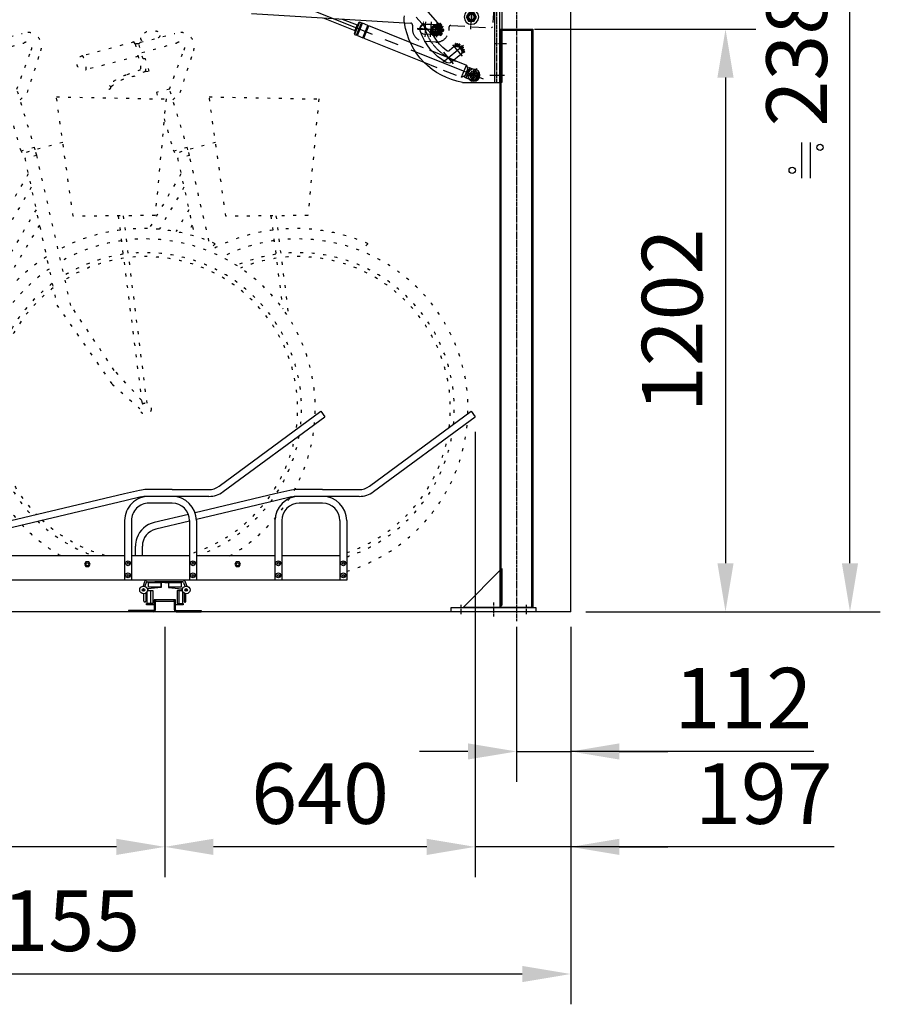
# Model space of a CAD drawing. Extents: x 0 to 21000, y 0 to 14850.
# Drawn here: x 16535 to 18310, y 4498 to 6529 of the extents above; entities that cross this region are included whole.
import ezdxf

# ---------------------------------------------------------------- set-up
doc = ezdxf.new("R2010")
doc.units = 0
doc.header["$LTSCALE"] = 0.3
for name, pattern in [('CENTER2', [28.575, 19.05, -3.175, 3.175, -3.175]), ('HIDDEN2', [4.7625, 3.175, -1.5875]), ('破線', [2, 0.5, -1.5])]:
    doc.linetypes.add(name, pattern=pattern)
doc.layers.get('0').update_dxf_attribs({"linetype": 'CONTINUOUS'})
doc.layers.get('DEFPOINTS').update_dxf_attribs({"linetype": 'CONTINUOUS'})
for name, color, linetype in [('CENTER', 6, 'CENTER2'), ('CYCLE', 3, '破線'), ('DIMS', 1, 'CONTINUOUS'), ('GENKYO', 3, 'CONTINUOUS'), ('HIDDEN', 9, 'HIDDEN2'), ('MODEL', 7, 'CONTINUOUS'), ('MODEL3', 7, 'CONTINUOUS')]:
    doc.layers.add(name, color=color, linetype=linetype)
doc.styles.add('DIMS', font='romans.shx', dxfattribs={"width": 0.75, "bigfont": 'bigfont.shx'})
doc.dimstyles.new('DIMS', dxfattribs={"dimscale": 0, "dimtxt": 2.5, "dimasz": 2, "dimexe": 1.25, "dimexo": 0.625, "dimtad": 1, "dimtxsty": 'DIMS', "dimcen": 0, "dimclrt": 7, "dimazin": 3, "dimtfac": 1, "dimtmove": 0, "dimatfit": 3})

# ---------------------------------------------------------------- blocks, each defined once
blk = doc.blocks.new('*D17')
at = {"layer": 'DEFPOINTS', "color": 0, "ltscale": 30}
for p in [(17565.4, 6509.5), (17671.8, 5307.5), (17990.9, 5307.5)]:
    blk.add_point(p, dxfattribs=at)
at = {"layer": 'DIMS', "color": 0, "ltscale": 30}
for p, q in [((17596.7, 6509.5), (18053.4, 6509.5)), ((17990.9, 6409.5), (17990.9, 5407.5)), ((17703.1, 5307.5), (18053.4, 5307.5))]:
    blk.add_line(p, q, dxfattribs=at)
for points in [[(17974.2, 6409.5), (18007.5, 6409.5), (17990.9, 6509.5)], [(17974.2, 5407.5), (18007.5, 5407.5), (17990.9, 5307.5)]]:
    blk.add_solid(points, dxfattribs=at)
at = {"layer": 'DIMS', "color": 7, "ltscale": 30, "insert": (17897.1, 5908.5), "char_height": 125, "attachment_point": 5, "rotation": 90, "style": 'DIMS'}
blk.add_mtext('1202', dxfattribs=at)
blk = doc.blocks.new('*D19')
at = {"layer": 'DEFPOINTS', "color": 0}
for p in [(16973, 7688.1), (18247.6, 7688.1), (17671.8, 5307.5)]:
    blk.add_point(p, dxfattribs=at)
at = {"layer": 'DIMS', "color": 0}
for p, q in [((17004.3, 7688.1), (18310.1, 7688.1)), ((18247.6, 5407.5), (18247.6, 7588.1)), ((17703.1, 5307.5), (18310.1, 5307.5))]:
    blk.add_line(p, q, dxfattribs=at)
for points in [[(18230.9, 7588.1), (18264.3, 7588.1), (18247.6, 7688.1)], [(18230.9, 5407.5), (18264.3, 5407.5), (18247.6, 5307.5)]]:
    blk.add_solid(points, dxfattribs=at)
at = {"layer": 'DIMS', "color": 7, "insert": (18153.8, 6497.8), "char_height": 125, "attachment_point": 5, "rotation": 90, "style": 'DIMS'}
blk.add_mtext('2380', dxfattribs=at)
blk = doc.blocks.new('*D22')
at = {"layer": 'DEFPOINTS', "color": 0, "ltscale": 30}
for p in [(17559.8, 5307.5), (17671.8, 5307.5), (17671.8, 5019.2)]:
    blk.add_point(p, dxfattribs=at)
at = {"layer": 'DIMS', "color": 0, "ltscale": 30}
for p, q in [((17559.8, 5276.2), (17559.8, 4956.7)), ((17671.8, 5276.2), (17671.8, 4956.7)), ((17459.8, 5019.2), (17359.8, 5019.2)), ((17559.8, 5019.2), (17671.8, 5019.2)), ((17559.8, 5019.2), (17671.8, 5019.2)), ((18172.7, 5019.2), (17671.8, 5019.2)), ((17771.8, 5019.2), (17871.8, 5019.2))]:
    blk.add_line(p, q, dxfattribs=at)
for points in [[(17459.8, 5035.9), (17459.8, 5002.6), (17559.8, 5019.2)], [(17771.8, 5035.9), (17771.8, 5002.6), (17671.8, 5019.2)]]:
    blk.add_solid(points, dxfattribs=at)
at = {"layer": 'DIMS', "color": 7, "ltscale": 30, "insert": (18027.6, 5113), "char_height": 125, "attachment_point": 5, "style": 'DIMS'}
blk.add_mtext('112', dxfattribs=at)
blk = doc.blocks.new('A$C6AC216A6')
at = {"layer": 'CENTER', "ltscale": 30}
for p, q in [((1331.7, 162.2), (1720, 6.1)), ((1696.2, 144.9), (1694.9, 122.9)), ((1612.3, 123.8), (1610.5, 92.9)), ((1638.8, 106.7), (1583.9, 110)), ((1631.2, 107.2), (1611.2, 108.4)), ((1630, 107.3), (1612.3, 108.3)), ((1628.4, 107.3), (1613.9, 108.2)), ((1620.6, 97.8), (1621.8, 117.8)), ((1621.7, 116.6), (1620.7, 98.9)), ((1621.6, 114), (1620.8, 101.5)), ((1706.1, 27.8), (1695, 0))]:
    blk.add_line(p, q, dxfattribs=at)
at = {"layer": 'HIDDEN', "color": 0, "ltscale": 30}
for p, q in [((1741.7, 151.2), (1739.4, 113.3)), ((1557.6, 122.1), (1570.6, 121.3)), ((1574.3, 117.1), (1574, 110.6)), ((1649.2, 112.6), (1648.8, 106.1)), ((1653.4, 116.4), (1737.3, 111.4)), ((1739.4, 113.3), (1737.3, 111.4)), ((1569.6, 81.3), (1614.8, 63.2)), ((1659.9, 45), (1685.2, 34.8)), ((1597.7, 40.5), (1675, 9.4)), ((1675, 9.4), (1685.2, 34.8)), ((1681.6, 9.7), (1689.8, 30.1)), ((1683.4, 14.1), (1688, 25.7)), ((1688, 25.7), (1683.4, 14.1)), ((1684.6, 8.5), (1692.8, 28.9)), ((1685.2, 34.8), (1688, 25.7)), ((1689.8, 30.1), (1704.7, 24.1)), ((1675, 9.4), (1683.4, 14.1)), ((1681.6, 9.7), (1696.4, 3.7))]:
    blk.add_line(p, q, dxfattribs=at)
for centre, radius in [((1621.2, 107.8), 10), ((1700.6, 13.9), 5)]:
    blk.add_circle(centre, radius, dxfattribs=at)
for centre, radius, start, end in [((1570.3, 117.3), 4, 356.6025, 86.6025), ((1599.4, 109.1), 25.5, 176.6025, 266.6025), ((1623.4, 107.6), 25.5, 266.6025, 356.6025), ((1653.2, 112.4), 4, 86.6025, 176.6025), ((1700.6, 13.9), 11, 248.1014, 68.1014)]:
    blk.add_arc(centre, radius, start, end, dxfattribs=at)
at = {"layer": 'MODEL', "color": 0, "linetype": 'BYBLOCK', "ltscale": 30}
for p, q in [((1600.6, 149.8), (1630.5, 116.1)), ((1242.2, 140.8), (1557.6, 122.1)), ((1390, 132), (1455.1, 105.8)), ((1429.3, 129.7), (1459.8, 117.4)), ((1463.2, 123.2), (1453.6, 99.3)), ((1464.9, 123.4), (1454.7, 98)), ((1463.2, 123.2), (1464.6, 122.6)), ((1469.1, 121.7), (1464.9, 123.4)), ((1581.9, 133.2), (1611.8, 99.5)), ((1459.8, 117.4), (1455.1, 105.8)), ((1455.1, 105.8), (1455.5, 104.1)), ((1458.8, 96.3), (1469.1, 121.7)), ((1459.8, 117.4), (1461.3, 118.5)), ((1460.7, 95.6), (1470.9, 121)), ((1482.1, 116.5), (1470.9, 121)), ((1471.8, 91.1), (1482.1, 116.5)), ((1473.7, 90.3), (1483.9, 115.8)), ((1569.6, 81.3), (1483.9, 115.8)), ((1600, 119.6), (1624, 118.1)), ((1453.6, 99.3), (1455, 98.8)), ((1454.7, 98), (1458.8, 96.3)), ((1460.7, 95.6), (1471.8, 91.1)), ((1473.7, 90.3), (1597.7, 40.5)), ((1621.9, 82.2), (1597.9, 83.6)), ((1622.7, 97.2), (1598.8, 98.6)), ((1659.9, 45), (1614.8, 63.2))]:
    blk.add_line(p, q, dxfattribs=at)
at = {"layer": 'MODEL', "color": 0, "ltscale": 30}
blk.add_lwpolyline([(1628.4, 107.3), (1625.2, 113.8), (1617.9, 114.3), (1613.9, 108.2), (1617.2, 101.7), (1624.4, 101.3)], close=True, dxfattribs=at)
at = {"layer": 'MODEL', "color": 0, "linetype": 'BYBLOCK', "ltscale": 30}
for centre, radius in [((1695.6, 133.9), 6.1), ((1621.2, 107.8), 5)]:
    blk.add_circle(centre, radius, dxfattribs=at)
at = {"layer": 'MODEL', "color": 0, "ltscale": 30}
for radius in [8.88, 6.28]:
    blk.add_circle((1621.2, 107.8), radius, dxfattribs=at)
at = {"layer": 'MODEL', "color": 0, "linetype": 'BYBLOCK', "ltscale": 30}
for centre, radius, start, end in [((1470, 121.4), 1, 158.1014, 338.1014), ((1483, 116.1), 1, 158.1014, 338.1014), ((1599.4, 109.1), 10.5, 86.6025, 266.6025), ((1621.2, 107.8), 12.5, 221.6025, 41.6025), ((1623.4, 107.6), 10.5, 266.6025, 86.6025), ((1459.8, 95.9), 1, 338.1014, 158.1014), ((1472.8, 90.7), 1, 338.1014, 158.1014)]:
    blk.add_arc(centre, radius, start, end, dxfattribs=at)
blk = doc.blocks.new('A$C44084C16')
at = {"layer": 'CENTER'}
for p, q in [((112, 1272), (112, -20)), ((152.2, 1092), (152.2, 1252)), ((206.4, 1202), (203.5, 1252)), ((315.8, 1201.9), (260.8, 1200.5)), ((275.9, 1216.4), (276.7, 1185.4)), ((299.9, 1217), (300.7, 1186)), ((156.5, 1172), (132, 1172)), ((200.7, 1094.6), (199.2, 1119.4)), ((166.6, 1107), (136.5, 1107)), ((212.4, 1107.7), (187.5, 1106.3)), ((209.9, 1107), (189.9, 1107)), ((190.6, 1106.4), (209.3, 1107.6)), ((199.5, 1115.1), (200.4, 1098.9)), ((199.9, 1097), (199.9, 1117)), ((92, 14), (92, -5)), ((159.5, 19), (159.5, -10)), ((227, 14), (227, -5))]:
    blk.add_line(p, q, dxfattribs=at)
blk.add_arc((199.2, 1235), 106.5, 290.7817, 350.0072, dxfattribs=at)
at = {"layer": 'MODEL'}
for p, q in [((142, 1252), (142, 1092)), ((146.5, 1092), (146.5, 1252)), ((146.5, 1092), (146.5, 1252)), ((156.6, 1092), (156.6, 1252)), ((204.4, 1236.2), (205.5, 1217.8)), ((204.9, 1216), (204.9, 1238)), ((145.6, 1202), (78.4, 1202)), ((78.4, 1202), (78.4, 1199.7)), ((78.4, 1199.7), (78.4, 9)), ((78.4, 1199.7), (145.6, 1199.7)), ((145.6, 1199.7), (78.4, 1199.7)), ((80.7, 1199.7), (80.7, 9)), ((143.4, 9), (143.4, 1199.7)), ((145.6, 1199.7), (145.6, 1202)), ((145.7, 9), (145.7, 1199.7)), ((262.9, 1201.6), (263, 1201.1)), ((266.7, 1202.4), (263.4, 1202.2)), ((266.8, 1200.7), (263.5, 1200.6)), ((266.9, 1198.7), (263.6, 1198.4)), ((263.9, 1207.5), (264.2, 1208)), ((266.8, 1204.9), (264.1, 1206.8)), ((267.7, 1206.4), (264.9, 1208.1)), ((266.3, 1210.8), (266.7, 1211.2)), ((269, 1208), (266.4, 1210.1)), ((266.6, 1203.8), (267, 1196.6)), ((272.9, 1213.2), (267.2, 1205.8)), ((270, 1209.4), (267.4, 1211.3)), ((268.6, 1213.8), (269, 1214.2)), ((271.3, 1211), (268.7, 1213.1)), ((269.1, 1203.9), (269.5, 1196.8)), ((274.9, 1211.6), (269.2, 1204.2)), ((272.3, 1212.4), (269.6, 1214.3)), ((272.3, 1212.4), (271.3, 1211)), ((274.8, 1212.3), (273.6, 1213.2)), ((300, 1212), (276, 1211.4)), ((263.2, 1197.9), (263.2, 1197.3)), ((267, 1196.9), (263.7, 1196.8)), ((265.2, 1191.9), (264.9, 1192.3)), ((267.6, 1195.1), (265, 1193)), ((268.6, 1193.7), (265.9, 1191.8)), ((267.5, 1188.9), (267.1, 1189.4)), ((269.8, 1192.1), (267.2, 1190)), ((267.7, 1195), (271.5, 1189.9)), ((270.9, 1190.7), (268.2, 1188.8)), ((269.6, 1196.5), (273.5, 1191.4)), ((269.8, 1192.1), (270.9, 1190.7)), ((272.2, 1189.8), (273.4, 1190.7)), ((280.8, 1190.4), (276.6, 1190.4)), ((219.4, 1158.9), (219.4, 1159.4)), ((223.1, 1157.9), (219.8, 1158.3)), ((223.3, 1159.6), (220, 1159.9)), ((221, 1168.3), (264.2, 1132.1)), ((222, 1164.6), (221.6, 1164.2)), ((224.1, 1161.3), (221.7, 1163.5)), ((223.2, 1159.5), (222.6, 1153.2)), ((225.3, 1162.7), (222.7, 1164.7)), ((223.5, 1146), (243.4, 1169.7)), ((228.5, 1166.5), (223.9, 1161.1)), ((224.4, 1167.5), (224, 1167.1)), ((226.6, 1164.2), (224.1, 1166.4)), ((225.7, 1159.2), (225, 1152.9)), ((227.7, 1165.5), (225.1, 1167.6)), ((230.4, 1164.9), (225.8, 1159.5)), ((229.5, 1167.3), (228.7, 1170.5)), ((229.1, 1171.1), (229.7, 1171.2)), ((231.2, 1167.7), (230.3, 1170.9)), ((239.6, 1169), (230.4, 1167.6)), ((240, 1166.6), (230.8, 1165.1)), ((233.1, 1168), (232.7, 1171.3)), ((233.1, 1171.9), (233.7, 1172)), ((234.9, 1168.3), (234.3, 1171.6)), ((236.8, 1168.6), (236.4, 1171.9)), ((236.8, 1172.4), (237.4, 1172.5)), ((238.6, 1168.9), (236.8, 1168.6)), ((238.6, 1168.9), (238, 1172.1)), ((240.4, 1167.1), (240.1, 1168.6)), ((240.2, 1165.9), (250.1, 1157.6)), ((218.9, 1155.1), (219, 1155.7)), ((222.7, 1154.1), (219.4, 1154.6)), ((222.9, 1155.9), (219.5, 1156.2)), ((222.9, 1155.9), (222.7, 1154.1)), ((223, 1152.6), (224.5, 1152.4)), ((226.7, 1149.8), (245.1, 1134.4)), ((241.9, 1130.6), (261.8, 1154.3)), ((151.5, 1107), (137, 1107)), ((142, 1092), (146.5, 1092)), ((223.2, 1092), (146.5, 1092)), ((142, 89), (222, 9)), ((142, 89), (142, 14)), ((247, 9), (72, 9)), ((72, 9), (72, 0)), ((72, 0), (247, 0)), ((82, 9), (142, 9)), ((142, 14), (147, 9)), ((147, 9), (222, 9)), ((247, 0), (247, 9))]:
    blk.add_line(p, q, dxfattribs=at)
for points in [[(194.4, 1226.4), (199.1, 1235.8), (209.7, 1236.5), (215.5, 1227.6), (210.8, 1218.2), (200.2, 1217.5)], [(190.6, 1106.4), (194.8, 1114.8), (204.1, 1115.4), (209.3, 1107.6), (205.1, 1099.2), (195.7, 1098.6)]]:
    blk.add_lwpolyline(points, close=True, dxfattribs=at)
for centre, radius in [((204.9, 1227), 15), ((204.9, 1227), 9.18), ((204.9, 1227), 7.25), ((204.9, 1227), 6), ((199.9, 1107), 12.4), ((199.9, 1107), 8.12), ((199.9, 1107), 5)]:
    blk.add_circle(centre, radius, dxfattribs=at)
for centre, radius, start, end in [((313.7, 1222), 30, 345.9606, 13.8327), ((199.2, 1235), 145, 279.5273, 351.9611), ((263.4, 1201.7), 0.5, 94.9049, 183.3975), ((263.5, 1201.1), 0.5, 183.3975, 271.8901), ((264.3, 1207.2), 0.5, 147.604, 236.0919), ((264.6, 1207.7), 0.5, 59.1114, 147.604), ((276.3, 1200.9), 10.5, 91.5763, 271.5763), ((266.7, 1210.5), 0.5, 142.3617, 230.8543), ((269.6, 1203.9), 3, 142.3617, 183.3975), ((267.1, 1210.9), 0.5, 53.8691, 142.3617), ((269, 1213.5), 0.5, 142.3617, 230.8543), ((269.3, 1213.9), 0.5, 53.8691, 142.3617), ((269.6, 1203.9), 0.5, 142.3617, 183.3975), ((273.3, 1212.8), 0.5, 52.3617, 142.3617), ((274.5, 1211.9), 0.5, 322.3617, 52.3617), ((300.3, 1201.5), 10.5, 339.6661, 91.5763), ((199.2, 1235), 96, 306.0443, 330.3096), ((199.2, 1235), 117, 299.632, 341.6661), ((263.7, 1197.9), 0.5, 94.9049, 183.3975), ((263.7, 1197.3), 0.5, 183.3975, 271.8901), ((265.3, 1192.6), 0.5, 128.6227, 217.1153), ((265.6, 1192.2), 0.5, 217.1153, 305.6079), ((270, 1196.8), 3, 183.3975, 217.1153), ((267.5, 1189.7), 0.5, 128.6227, 217.1153), ((267.9, 1189.2), 0.5, 217.1153, 305.6079), ((270, 1196.8), 0.5, 183.3975, 217.1153), ((271.9, 1190.2), 0.5, 217.1153, 307.1153), ((273.1, 1191.1), 0.5, 307.1153, 37.1153), ((280.8, 1188.4), 2, 330.3096, 90.213), ((219.9, 1159.4), 0.5, 85.2227, 173.7153), ((219.9, 1158.8), 0.5, 173.7153, 262.2079), ((222, 1163.9), 0.5, 139.9975, 228.4901), ((222.4, 1164.3), 0.5, 51.5049, 139.9975), ((233.4, 1157.9), 10.5, 50, 230), ((226.2, 1159.1), 3, 139.9975, 173.7153), ((224.4, 1166.8), 0.5, 139.9975, 228.4901), ((224.8, 1167.2), 0.5, 51.5049, 139.9975), ((226.2, 1159.1), 0.5, 139.9975, 173.7153), ((230.8, 1164.6), 3, 98.9617, 139.9975), ((229.2, 1170.6), 0.5, 104.204, 192.6919), ((229.8, 1170.8), 0.5, 15.7114, 104.204), ((230.8, 1164.6), 0.5, 98.9617, 139.9975), ((233.2, 1171.4), 0.5, 98.9617, 187.4543), ((233.8, 1171.5), 0.5, 10.4691, 98.9617), ((236.9, 1172), 0.5, 98.9617, 187.4543), ((237.5, 1172), 0.5, 10.4691, 98.9617), ((239.6, 1168.5), 0.5, 8.9617, 98.9617), ((239.9, 1167.1), 0.5, 278.9617, 8.9617), ((219.4, 1155.1), 0.5, 173.7153, 262.2079), ((219.5, 1155.7), 0.5, 85.2227, 173.7153), ((223, 1153.1), 0.5, 173.7153, 263.7153), ((224.5, 1152.9), 0.5, 263.7153, 353.7153), ((253, 1161), 4.5, 230, 306.0443), ((251.8, 1142.4), 10.5, 230, 299.632)]:
    blk.add_arc(centre, radius, start, end, dxfattribs=at)
at = {"layer": 'MODEL', "xscale": -1}
blk.add_blockref('A$C6AC216A6', (1900.5, 1093.1), dxfattribs=at)
blk = doc.blocks.new('*D31')
at = {"layer": 'DEFPOINTS', "color": 0, "ltscale": 30}
for p in [(17474.8, 5709.8), (17671.8, 5307.5), (17474.8, 4822.4)]:
    blk.add_point(p, dxfattribs=at)
at = {"layer": 'DIMS', "color": 0, "ltscale": 30}
for p, q in [((17474.8, 5678.5), (17474.8, 4759.9)), ((17671.8, 5276.2), (17671.8, 4759.9)), ((17374.8, 4822.4), (17274.8, 4822.4)), ((17671.8, 4822.4), (17474.8, 4822.4)), ((17671.8, 4822.4), (17474.8, 4822.4)), ((18215.1, 4822.4), (17671.8, 4822.4)), ((17771.8, 4822.4), (17871.8, 4822.4))]:
    blk.add_line(p, q, dxfattribs=at)
for points in [[(17374.8, 4839.1), (17374.8, 4805.7), (17474.8, 4822.4)], [(17771.8, 4839.1), (17771.8, 4805.7), (17671.8, 4822.4)]]:
    blk.add_solid(points, dxfattribs=at)
at = {"layer": 'DIMS', "color": 7, "ltscale": 30, "insert": (18070, 4916.2), "char_height": 125, "attachment_point": 5, "style": 'DIMS'}
blk.add_mtext('197', dxfattribs=at)
blk = doc.blocks.new('*D32')
at = {"layer": 'DEFPOINTS', "color": 0, "ltscale": 30}
for p in [(17474.8, 5709.8), (16834.8, 5307.5), (16834.8, 4822.4)]:
    blk.add_point(p, dxfattribs=at)
at = {"layer": 'DIMS', "color": 0, "ltscale": 30}
for p, q in [((17474.8, 5678.5), (17474.8, 4759.9)), ((16834.8, 5276.2), (16834.8, 4759.9)), ((17374.8, 4822.4), (16934.8, 4822.4))]:
    blk.add_line(p, q, dxfattribs=at)
for points in [[(16934.8, 4839.1), (16934.8, 4805.7), (16834.8, 4822.4)], [(17374.8, 4839.1), (17374.8, 4805.7), (17474.8, 4822.4)]]:
    blk.add_solid(points, dxfattribs=at)
at = {"layer": 'DIMS', "color": 7, "ltscale": 30, "insert": (17154.8, 4916.2), "char_height": 125, "attachment_point": 5, "style": 'DIMS'}
blk.add_mtext('640', dxfattribs=at)
blk = doc.blocks.new('*D34')
at = {"layer": 'DEFPOINTS', "color": 0, "ltscale": 30}
for p in [(15516.8, 5399.4), (17671.8, 5307.5), (15516.8, 4560.1)]:
    blk.add_point(p, dxfattribs=at)
at = {"layer": 'DIMS', "color": 0, "ltscale": 30}
for p, q in [((15516.8, 5368.2), (15516.8, 4497.6)), ((17671.8, 5276.2), (17671.8, 4497.6)), ((17571.8, 4560.1), (15616.8, 4560.1))]:
    blk.add_line(p, q, dxfattribs=at)
for points in [[(15616.8, 4576.8), (15616.8, 4543.4), (15516.8, 4560.1)], [(17571.8, 4576.8), (17571.8, 4543.4), (17671.8, 4560.1)]]:
    blk.add_solid(points, dxfattribs=at)
at = {"layer": 'DIMS', "color": 7, "ltscale": 30, "insert": (16594.3, 4653.8), "char_height": 125, "attachment_point": 5, "style": 'DIMS'}
blk.add_mtext('2155', dxfattribs=at)
blk = doc.blocks.new('*D35')
at = {"layer": 'DEFPOINTS', "color": 0, "ltscale": 30}
for p in [(15770.8, 5307.5), (16834.8, 5307.5), (15770.8, 4822.4)]:
    blk.add_point(p, dxfattribs=at)
at = {"layer": 'DIMS', "color": 0, "ltscale": 30}
for p, q in [((15770.8, 5276.2), (15770.8, 4759.9)), ((16834.8, 5276.2), (16834.8, 4759.9)), ((16734.8, 4822.4), (15870.8, 4822.4))]:
    blk.add_line(p, q, dxfattribs=at)
for points in [[(15870.8, 4839.1), (15870.8, 4805.7), (15770.8, 4822.4)], [(16734.8, 4839.1), (16734.8, 4805.7), (16834.8, 4822.4)]]:
    blk.add_solid(points, dxfattribs=at)
at = {"layer": 'DIMS', "color": 7, "ltscale": 30, "insert": (16302.8, 4916.2), "char_height": 125, "attachment_point": 5, "style": 'DIMS'}
blk.add_mtext('1064', dxfattribs=at)
blk = doc.blocks.new('A$C40613150')
at = {"color": 0, "extrusion": (0, 0, -1)}
for p, q in [((-256.7, 348.6), (-265, 337.3)), ((-46.9, 194), (-256.7, 348.6)), ((-55.2, 182.7), (-265, 337.3)), ((50, 187), (-25.6, 187)), ((50, 187), (102.5, 187)), ((117.2, 185.3), (148, 178)), ((-25.6, 173), (98, 173)), ((98, 173), (102.5, 173)), ((114, 171.7), (144.8, 164.4)), ((144.8, 164.4), (393.8, 105.5)), ((148, 178), (397, 119.1)), ((50, 159), (98, 159)), ((0, 123), (0, 0)), ((14, 123), (14, 0)), ((134, 123), (134, 0)), ((148, 123), (148, 0)), ((421.5, 0), (421.5, 70.4)), ((435.5, 0), (435.5, 70.4)), ((0, 50), (0, 0)), ((14, 50), (134, 50)), ((14, 50), (106.5, 50)), ((148, 50), (421.5, 50)), ((435.5, 50), (1343, 50)), ((1380, 51.5), (1343, 51.5)), ((1343, 51.5), (1343, -1.5)), ((1383, 48.5), (1383, 1.5)), ((219.2, 33), (222.1, 38)), ((222.1, 28), (219.2, 33)), ((222.1, 38), (227.9, 38)), ((227.9, 28), (222.1, 28)), ((227.9, 38), (230.8, 33)), ((230.8, 33), (227.9, 28)), ((1351.7, 33), (1350.8, 33)), ((1351.7, 32), (1350.8, 32)), ((1351.7, 33), (1352.3, 33.2)), ((1351.7, 32), (1352.3, 31.8)), ((1352.5, 33.8), (1352.3, 33.2)), ((1352.5, 31.2), (1352.3, 31.8)), ((1352.5, 33.8), (1352.5, 34.7)), ((1352.5, 31.2), (1352.5, 30.3)), ((1353.5, 33.8), (1353.5, 34.7)), ((1353.5, 33.8), (1353.7, 33.2)), ((1353.5, 31.2), (1353.7, 31.8)), ((1353.5, 31.2), (1353.5, 30.3)), ((1354.3, 33), (1353.7, 33.2)), ((1354.3, 32), (1353.7, 31.8)), ((1354.3, 33), (1355.2, 33)), ((1354.3, 32), (1355.2, 32)), ((0, 0), (1343, 0)), ((1149, -2), (1149, 0)), ((1109, 0), (1109, -2)), ((1117, -30), (1109, -2)), ((1109, -2), (1149, -2)), ((1119, -17.1), (1119, -62.9)), ((1139, -17.1), (1139, -62.9)), ((1149, -2), (1141, -30)), ((1343, -1.5), (1380, -1.5)), ((1117, -30), (1117, -48.1)), ((1141, -30), (1141, -48.1))]:
    blk.add_line(p, q, dxfattribs=at)
for centre, radius in [((-7, 35), 5), ((-7, 35), 2), ((-141, 35), 5), ((-141, 35), 2), ((-225, 33), 3), ((-428.5, 35), 5), ((-428.5, 35), 2), ((-1353, 32.5), 4), ((-7, 10), 5), ((-7, 10), 2), ((-141, 10), 5), ((-141, 10), 2), ((-428.5, 10), 5), ((-428.5, 10), 2)]:
    blk.add_circle(centre, radius, dxfattribs=at)
for centre, radius, start, end in [((25.6, 223), 36, 270, 306.3862), ((-102.5, 123), 64, 90, 103.3071), ((25.6, 223), 50, 270, 306.3862), ((-50, 123), 50, 0, 90), ((-98, 123), 50, 90, 180), ((-102.5, 123), 50, 90, 103.3071), ((-50, 123), 36, 0, 90), ((-98, 123), 36, 90, 180), ((-385.5, 70.4), 36, 103.3071, 180), ((-385.5, 70.4), 50, 103.3071, 160.7163), ((-385.5, 70.4), 50, 160.7163, 180), ((-1380, 48.5), 3, 90, 180), ((-1353, 32.5), 2.25, 347.7575, 12.2425), ((-1353, 32.5), 2.25, 77.7575, 102.2425), ((-1353, 32.5), 2.25, 257.7461, 282.2425), ((-1353, 32.5), 2.25, 167.7575, 192.2425), ((-1380, 1.5), 3, 180, 270), ((-1129, -40), 25, 66.4218, 113.5782), ((-1129, -40), 25, 246.4218, 293.5782)]:
    blk.add_arc(centre, radius, start, end, dxfattribs=at)
blk.add_point((1353, 32.5), dxfattribs=at)
blk = doc.blocks.new('A$C5C865E6A')
at = {"color": 0, "extrusion": (0, 0, -1)}
for p, q in [((38.3, 413.6), (30, 402.3)), ((248.1, 259), (38.3, 413.6)), ((239.8, 247.7), (30, 402.3)), ((345, 252), (269.4, 252)), ((345, 252), (397.5, 252)), ((412.2, 250.3), (443, 243)), ((269.4, 238), (393, 238)), ((345, 224), (393, 224)), ((393, 238), (397.5, 238)), ((409, 236.7), (439.8, 229.4)), ((439.8, 229.4), (605.1, 190.3)), ((443, 243), (607.6, 204.1)), ((295, 188), (295, 65)), ((309, 188), (309, 65)), ((429, 188), (429, 65)), ((443, 188), (443, 65)), ((619, 187), (688.8, 170.5)), ((621.4, 200.8), (692, 184.1)), ((716.5, 115), (716.5, 135.4)), ((730.5, 115), (730.5, 135.4)), ((295, 115), (295, 65)), ((309, 115), (429, 115)), ((309, 115), (401.5, 115)), ((443, 115), (605, 115)), ((514.2, 98), (517.1, 103)), ((517.1, 103), (522.9, 103)), ((522.9, 103), (525.8, 98)), ((517.1, 93), (514.2, 98)), ((522.9, 93), (517.1, 93)), ((525.8, 98), (522.9, 93)), ((295, 65), (605, 65)), ((627.9, 61.5), (625.1, 52.9)), ((627.9, 61.5), (625.1, 52.9)), ((627.9, 61.5), (625.1, 52.9)), ((627.9, 61.5), (625.1, 52.9)), ((632.6, 65), (707.4, 65)), ((632.6, 65), (707.4, 65)), ((706.5, 62), (633.5, 62)), ((633.5, 62), (670, 62)), ((706.5, 62), (633.5, 62)), ((633.5, 62), (670, 62)), ((670, 62), (649, 62)), ((670, 62), (649, 62)), ((670, 62), (691, 62)), ((670, 62), (691, 62)), ((712.1, 61.5), (714.9, 52.9)), ((712.1, 61.5), (714.9, 52.9)), ((625.2, 45.3), (624.5, 45.3)), ((625.2, 45.3), (624.5, 45.3)), ((625.2, 44.7), (624.5, 44.7)), ((625.2, 44.7), (624.5, 44.7)), ((625.2, 45.3), (625.5, 45.5)), ((625.2, 45.3), (625.5, 45.5)), ((625.2, 44.7), (625.5, 44.5)), ((625.2, 44.7), (625.5, 44.5)), ((625.7, 45.8), (625.5, 45.5)), ((625.7, 45.8), (625.5, 45.5)), ((625.7, 44.2), (625.5, 44.5)), ((625.7, 44.2), (625.5, 44.5)), ((625.7, 45.8), (625.7, 46.5)), ((625.7, 45.8), (625.7, 46.5)), ((625.7, 44.2), (625.7, 43.5)), ((625.7, 44.2), (625.7, 43.5)), ((626.3, 45.8), (626.3, 46.5)), ((626.3, 45.8), (626.3, 46.5)), ((626.3, 45.8), (626.5, 45.5)), ((626.3, 45.8), (626.5, 45.5)), ((626.3, 44.2), (626.5, 44.5)), ((626.3, 44.2), (626.5, 44.5)), ((626.3, 44.2), (626.3, 43.5)), ((626.3, 44.2), (626.3, 43.5)), ((626.8, 45.3), (626.5, 45.5)), ((626.8, 45.3), (626.5, 45.5)), ((626.8, 44.7), (626.5, 44.5)), ((626.8, 44.7), (626.5, 44.5)), ((626.8, 45.3), (627.5, 45.3)), ((626.8, 45.3), (627.5, 45.3)), ((626.8, 44.7), (627.5, 44.7)), ((626.8, 44.7), (627.5, 44.7)), ((631.6, 60.6), (628.9, 52.4)), ((631.6, 60.6), (628.9, 52.4)), ((633, 17), (633, 41.1)), ((633, 17), (633, 41.1)), ((633.7, 43), (641, 43)), ((633.7, 43), (641, 43)), ((662.5, 50), (635, 47)), ((662.5, 50), (635, 47)), ((635, 47), (635, 44)), ((635, 47), (635, 44)), ((635, 44), (645, 44)), ((635, 44), (645, 44)), ((636, 51.5), (636, 59.5)), ((636, 59.5), (662, 59.5)), ((636, 59.5), (649, 59.5)), ((636, 51.5), (636, 59.5)), ((636, 59.5), (662, 59.5)), ((636, 59.5), (649, 59.5)), ((662, 51.5), (636, 51.5)), ((662, 51.5), (636, 51.5)), ((641, 43), (641, 17)), ((641, 43), (641, 17)), ((645, 44), (645, 17)), ((645, 44), (645, 17)), ((662, 51.5), (662, 59.5)), ((662, 51.5), (662, 59.5)), ((662.5, 60), (677.5, 60)), ((670, 60), (662.5, 60)), ((662.5, 60), (662.5, 50)), ((662.5, 60), (677.5, 60)), ((670, 60), (662.5, 60)), ((662.5, 60), (662.5, 50)), ((670, 60), (677.5, 60)), ((670, 60), (677.5, 60)), ((670, 60), (677.5, 60)), ((670, 60), (677.5, 60)), ((670, 60), (677.5, 60)), ((670, 60), (677.5, 60)), ((677.5, 60), (677.5, 50)), ((677.5, 60), (677.5, 50)), ((677.5, 50), (705, 47)), ((677.5, 50), (705, 47)), ((678, 51.5), (678, 59.5)), ((678, 59.5), (704, 59.5)), ((678, 59.5), (691, 59.5)), ((678, 51.5), (678, 59.5)), ((678, 59.5), (704, 59.5)), ((678, 59.5), (691, 59.5)), ((704, 51.5), (678, 51.5)), ((704, 51.5), (678, 51.5)), ((705, 44), (695, 44)), ((695, 44), (695, 17)), ((705, 44), (695, 44)), ((695, 44), (695, 17)), ((699, 17), (699, 43)), ((699, 43), (706.3, 43)), ((699, 17), (699, 43)), ((699, 43), (706.3, 43)), ((704, 51.5), (704, 59.5)), ((704, 51.5), (704, 59.5)), ((705, 47), (705, 44)), ((705, 47), (705, 44)), ((707, 41.1), (707, 17)), ((707, 41.1), (707, 17)), ((708.4, 60.6), (711.1, 52.4)), ((708.4, 60.6), (711.1, 52.4)), ((713.2, 45.3), (712.5, 45.3)), ((713.2, 45.3), (712.5, 45.3)), ((713.2, 44.7), (712.5, 44.7)), ((713.2, 44.7), (712.5, 44.7)), ((713.2, 45.3), (713.5, 45.5)), ((713.2, 45.3), (713.5, 45.5)), ((713.2, 44.7), (713.5, 44.5)), ((713.2, 44.7), (713.5, 44.5)), ((713.7, 45.8), (713.5, 45.5)), ((713.7, 45.8), (713.5, 45.5)), ((713.7, 44.2), (713.5, 44.5)), ((713.7, 44.2), (713.5, 44.5)), ((713.7, 45.8), (713.7, 46.5)), ((713.7, 45.8), (713.7, 46.5)), ((713.7, 44.2), (713.7, 43.5)), ((713.7, 44.2), (713.7, 43.5)), ((714.3, 45.8), (714.3, 46.5)), ((714.3, 45.8), (714.3, 46.5)), ((714.3, 45.8), (714.5, 45.5)), ((714.3, 45.8), (714.5, 45.5)), ((714.3, 44.2), (714.5, 44.5)), ((714.3, 44.2), (714.5, 44.5)), ((714.3, 44.2), (714.3, 43.5)), ((714.3, 44.2), (714.3, 43.5)), ((714.8, 45.3), (714.5, 45.5)), ((714.8, 45.3), (714.5, 45.5)), ((714.8, 44.7), (714.5, 44.5)), ((714.8, 44.7), (714.5, 44.5)), ((714.8, 45.3), (715.5, 45.3)), ((714.8, 45.3), (715.5, 45.3)), ((714.8, 44.7), (715.5, 44.7)), ((714.8, 44.7), (715.5, 44.7)), ((626.5, 21.5), (626.5, 37)), ((626.5, 21.5), (626.5, 37)), ((630.5, 38.4), (630.5, 21.5)), ((630.5, 38.4), (630.5, 21.5)), ((648.2, 14), (648.2, 24.3)), ((648.2, 24.3), (691.8, 24.3)), ((648.2, 14), (648.2, 24.3)), ((648.2, 24.3), (691.8, 24.3)), ((652.2, 24.3), (687.8, 24.3)), ((652.2, 24.3), (687.8, 24.3)), ((687.8, 22), (652.2, 22)), ((687.8, 22), (652.2, 22)), ((691.8, 24.3), (691.8, 14)), ((691.8, 24.3), (691.8, 14)), ((709.5, 38.4), (709.5, 21.5)), ((709.5, 38.4), (709.5, 21.5)), ((713.5, 21.5), (713.5, 37)), ((713.5, 21.5), (713.5, 37)), ((595, 2.3), (595, 0)), ((646.5, 2.3), (595, 2.3)), ((595, 2.3), (595, 0)), ((646.5, 2.3), (595, 2.3)), ((646.5, 0), (595, 0)), ((646.5, 0), (595, 0)), ((628, 20), (629, 20)), ((628, 20), (629, 20)), ((645, 17), (632, 17)), ((632, 17), (632, 14)), ((645, 17), (632, 17)), ((632, 17), (632, 14)), ((632, 14), (648.2, 14)), ((632, 14), (648.2, 14)), ((641, 17), (633, 17)), ((641, 17), (633, 17)), ((648.2, 4), (648.2, 20.3)), ((648.2, 4), (648.2, 20.3)), ((650.5, 4), (650.5, 20.3)), ((650.5, 4), (650.5, 20.3)), ((689.5, 4), (689.5, 20.3)), ((689.5, 4), (689.5, 20.3)), ((691.8, 20.3), (691.8, 4)), ((691.8, 20.3), (691.8, 4)), ((691.8, 14), (708, 14)), ((691.8, 14), (708, 14)), ((693.5, 2.3), (745, 2.3)), ((693.5, 2.3), (745, 2.3)), ((693.5, 0), (745, 0)), ((693.5, 0), (745, 0)), ((695, 17), (708, 17)), ((695, 17), (708, 17)), ((707, 17), (699, 17)), ((707, 17), (699, 17)), ((708, 14), (708, 17)), ((708, 14), (708, 17)), ((711, 20), (712, 20)), ((711, 20), (712, 20)), ((745, 2.3), (745, 0)), ((745, 2.3), (745, 0))]:
    blk.add_line(p, q, dxfattribs=at)
for centre, radius in [((-302, 100), 5), ((-302, 100), 2), ((-436, 100), 5), ((-436, 100), 2), ((-520, 98), 3), ((-302, 75), 5), ((-302, 75), 2), ((-436, 75), 5), ((-436, 75), 2), ((-626, 45), 8), ((-626, 45), 8), ((-626, 45), 2.65), ((-626, 45), 2.65), ((-714, 45), 8), ((-714, 45), 8), ((-714, 45), 2.65), ((-714, 45), 2.65)]:
    blk.add_circle(centre, radius, dxfattribs=at)
for centre, radius, start, end in [((-269.4, 288), 50, 270, 306.3862), ((-269.4, 288), 36, 270, 306.3862), ((-397.5, 188), 64, 90, 103.3071), ((-345, 188), 50, 0, 90), ((-345, 188), 36, 0, 90), ((-393, 188), 50, 90, 180), ((-393, 188), 36, 90, 180), ((-397.5, 188), 50, 90, 103.3071), ((-680.5, 135.4), 50, 103.3071, 160.7163), ((-680.5, 135.4), 36, 103.3071, 180), ((-680.5, 135.4), 50, 160.7163, 180), ((-632.6, 60), 5, 18.0042, 90), ((-632.6, 60), 5, 18.0042, 90), ((-633.5, 60), 2, 18.0042, 90), ((-633.5, 60), 2, 18.0042, 90), ((-706.5, 60), 2, 90, 161.9958), ((-706.5, 60), 2, 90, 161.9958), ((-707.4, 60), 5, 90, 161.9958), ((-707.4, 60), 5, 90, 161.9958), ((-626, 45), 1.49, 347.7575, 12.2425), ((-626, 45), 1.49, 347.7575, 12.2425), ((-626, 45), 1.49, 77.7575, 102.2425), ((-626, 45), 1.49, 77.7575, 102.2425), ((-626, 45), 1.49, 257.7461, 282.2425), ((-626, 45), 1.49, 257.7461, 282.2425), ((-626, 45), 1.49, 167.7575, 192.2425), ((-626, 45), 1.49, 167.7575, 192.2425), ((-714, 45), 1.49, 347.7575, 12.2425), ((-714, 45), 1.49, 347.7575, 12.2425), ((-714, 45), 1.49, 77.7575, 102.2425), ((-714, 45), 1.49, 77.7575, 102.2425), ((-714, 45), 1.49, 257.7461, 282.2425), ((-714, 45), 1.49, 257.7461, 282.2425), ((-714, 45), 1.49, 167.7575, 192.2425), ((-714, 45), 1.49, 167.7575, 192.2425), ((-628, 21.5), 1.5, 270, 0), ((-628, 21.5), 1.5, 270, 0), ((-629, 21.5), 1.5, 180, 270), ((-629, 21.5), 1.5, 180, 270), ((-652.2, 20.3), 4, 0, 90), ((-652.2, 20.3), 4, 0, 90), ((-652.2, 20.3), 1.7, 0, 90), ((-652.2, 20.3), 1.7, 0, 90), ((-687.8, 20.3), 4, 90, 180), ((-687.8, 20.3), 4, 90, 180), ((-687.8, 20.3), 1.7, 90, 180), ((-687.8, 20.3), 1.7, 90, 180), ((-711, 21.5), 1.5, 270, 0), ((-711, 21.5), 1.5, 270, 0), ((-712, 21.5), 1.5, 180, 270), ((-712, 21.5), 1.5, 180, 270), ((-646.5, 4), 4, 180, 270), ((-646.5, 4), 1.7, 180, 270), ((-646.5, 4), 4, 180, 270), ((-646.5, 4), 1.7, 180, 270), ((-693.5, 4), 4, 270, 360), ((-693.5, 4), 4, 270, 360), ((-693.5, 4), 1.7, 270, 0), ((-693.5, 4), 1.7, 270, 0)]:
    blk.add_arc(centre, radius, start, end, dxfattribs=at)
for p in [(626, 45), (626, 45), (714, 45), (714, 45)]:
    blk.add_point(p, dxfattribs=at)
at = {"color": 0}
blk.add_blockref('A$C40613150', (605, 65), dxfattribs=at)
blk = doc.blocks.new('A$C06F1377D')
at = {"layer": 'CYCLE', "color": 0, "linetype": 'BYBLOCK', "ltscale": 40, "extrusion": (0, 0, -1)}
for p, q in [((690.4, 772.4), (619.3, 790.8)), ((693.8, 769.1), (690.4, 772.4)), ((701.3, 769.1), (703.8, 773.2)), ((703.8, 773.2), (809.7, 744.5)), ((1005.4, 772.4), (934.3, 790.8)), ((608.6, 668.7), (580.9, 754.8)), ((630.3, 675.5), (600.8, 756.4)), ((687.3, 751.2), (615.9, 771)), ((685, 738.4), (693.8, 769.1)), ((701.3, 769.1), (690.3, 724)), ((693.8, 769.1), (701.3, 769.1)), ((923.6, 668.7), (895.9, 754.8)), ((945.3, 675.5), (915.8, 756.4)), ((1002.3, 751.2), (930.9, 771)), ((672.3, 712.9), (680, 738.4)), ((680, 738.4), (685, 738.4)), ((695.1, 743.6), (801.7, 716.3)), ((680.3, 712.3), (672.3, 712.9)), ((680.3, 712.3), (702.2, 702.4)), ((690.3, 724), (690.4, 716)), ((690.4, 716), (719.9, 705)), ((592.4, 550.5), (630.3, 675.5)), ((630.3, 675.5), (657.4, 669.1)), ((907.4, 550.5), (945.3, 675.5)), ((548.7, 659.9), (322.7, 655.5)), ((322.7, 655.5), (345.2, 415.1)), ((514.3, 413.5), (548.7, 659.9)), ((623.7, 653.8), (608.6, 668.7)), ((863.7, 659.9), (637.7, 655.5)), ((637.7, 655.5), (660.2, 415.1)), ((657.4, 669.1), (653.5, 655.8)), ((829.3, 413.5), (863.7, 659.9)), ((938.7, 653.8), (923.6, 668.7)), ((972.4, 669.1), (937.9, 550.5)), ((641.5, 614.7), (622.9, 550.5)), ((535.6, 565.9), (617.3, 543.7)), ((589.3, 539.2), (592.4, 550.5)), ((593.9, 555.6), (621.5, 547.8)), ((622.9, 550.5), (613.9, 533)), ((850.6, 565.9), (932.3, 543.7)), ((904.3, 539.2), (907.4, 550.5)), ((908.9, 555.6), (936.5, 547.8)), ((937.9, 550.5), (928.9, 533)), ((549.1, 362.3), (589.3, 539.2)), ((613.9, 533), (578.7, 372.6)), ((589.3, 539.2), (613.9, 533)), ((833.9, 229.2), (904.3, 539.2)), ((928.9, 533), (862.6, 230.4)), ((904.3, 539.2), (928.9, 533)), ((606.9, 501.1), (672.6, 387.9)), ((921.9, 501.1), (1115.1, 168.3)), ((600.8, 473.3), (651.7, 386.6)), ((915.8, 473.3), (1103.4, 154)), ((590.6, 426.9), (617.2, 381.9)), ((905.6, 426.9), (1064.2, 158)), ((345.2, 415.1), (514.3, 413.5)), ((410.9, 414.5), (384.6, 204.3)), ((421.3, 414.4), (397, 222.5)), ((660.2, 415.1), (829.3, 413.5)), ((725.9, 414.5), (677.5, 28.1)), ((736.3, 414.4), (687, 26)), ((583.8, 395.5), (594.8, 377)), ((898.8, 395.5), (1059.4, 125.6)), ((221.2, 356.9), (236.3, 342.2)), ((536.2, 356.9), (551.3, 342.2)), ((744.4, 95.6), (833.9, 229.2)), ((862.6, 230.4), (748.9, 67.5)), ((688, 34.1), (744.4, 95.6)), ((748.9, 67.5), (691.6, 16.8))]:
    blk.add_line(p, q, dxfattribs=at)
for centre, radius in [((-756.7, 679.4), 4.56), ((-679.9, 16.7), 11.7)]:
    blk.add_circle(centre, radius, dxfattribs=at)
for centre, radius, start, end in [((-608.4, 764), 29, 341.4413, 112.2415), ((-656.1, 787.9), 6.42, 291.7657, 69.6136), ((-665.8, 768.8), 27.8, 64.4414, 151.5988), ((-923.4, 764), 29, 341.4413, 112.2415), ((-609.8, 762.1), 10.7, 327.3122, 124.6704), ((-683, 781.5), 7.31, 176.0326, 267.5017), ((-924.8, 762.1), 10.7, 327.3122, 124.6704), ((-856.6, 717.4), 54.2, 358.6901, 29.9721), ((-807.4, 729.9), 14.7, 98.6368, 290.0254), ((-684.9, 715.3), 5.53, 326.7647, 172.4625), ((-689.6, 609.1), 94.1, 97.6829, 135.7416), ((-702.3, 637.3), 69.9, 104.4992, 137.0429), ((-369.8, 18.5), 369.6, 66.28, 95.8248), ((-684.8, 18.5), 369.6, 66.28, 95.8248), ((-365, 16.7), 350, 358.2864, 96.4972), ((-680, 16.7), 350, 358.2864, 96.4972), ((-369.8, 18.5), 369.6, 97.4264, 119.1015), ((-684.8, 18.5), 369.6, 97.4264, 118.2837), ((-364.9, 16.7), 321.7, 354.234, 96.4644), ((-679.9, 16.7), 321.7, 354.234, 96.4644), ((-365, 16.7), 350, 98.1821, 116.7437), ((-680, 16.7), 350, 98.1821, 119.907), ((-364.9, 16.7), 313.6, 352.8795, 96.4469), ((-679.9, 16.7), 313.6, 352.8795, 96.4469), ((-364.9, 16.7), 313.6, 98.3163, 112.3462), ((-364.9, 16.7), 321.7, 98.2892, 113.329), ((-679.9, 16.7), 313.6, 98.3163, 121.993), ((-679.9, 16.7), 321.7, 98.2892, 121.4914), ((-684.8, 18.5), 369.6, 122.6717, 206.9412), ((-680, 16.7), 350, 124.6244, 220.5525), ((-679.9, 16.7), 313.6, 127.4055, 224.0291), ((-679.9, 16.7), 321.7, 126.7327, 223.1754), ((-365, 16.7), 350, 286.605, 355.3122), ((-680, 16.7), 350, 299.707, 355.3122), ((-364.9, 16.7), 321.7, 288.0896, 350.7739), ((-679.9, 16.7), 321.7, 289.0847, 350.7739), ((-364.9, 16.7), 313.6, 288.5738, 349.2406), ((-679.9, 16.7), 313.6, 288.5738, 349.2406), ((-679.9, 16.7), 313.6, 227.0536, 255.8012), ((-679.9, 16.7), 321.7, 226.0949, 250.9153), ((-680, 16.7), 350, 223.1619, 240.293)]:
    blk.add_arc(centre, radius, start, end, dxfattribs=at)
blk = doc.blocks.new('A$C14B22C72')
at = {"color": 7}
for p, q in [((42.6, 122.2), (42.6, 0)), ((72.6, 122.2), (72.6, 0))]:
    blk.add_line(p, q, dxfattribs=at)
for centre in [(106.7, 106), (10.9, 26.7)]:
    blk.add_circle(centre, 10.9, dxfattribs=at)
blk = doc.blocks.new('A$C24017020')
at = {"layer": 'DIMS', "color": 7}
blk.add_blockref('A$C14B22C72', (-389.1, 326.5), dxfattribs=at)

msp = doc.modelspace()

# ---------------------------------------------------------------- linework, layer by layer
at = {"layer": 'GENKYO', "linetype": 'CONTINUOUS', "ltscale": 30}
for q in [(17671.8, 7807.5), (14792.7, 5307.5)]:
    msp.add_line((17671.8, 5307.5), q, dxfattribs=at)

# ---------------------------------------------------------------- block references
at = {"layer": 'CYCLE', "xscale": -1}
msp.add_blockref('A$C06F1377D', (17474.8, 5709.8), dxfattribs=at)
at = {"layer": 'DIMS', "xscale": 0.5999999999985448, "yscale": 0.5999999999985448, "zscale": 0.5999999999985448}
msp.add_blockref('A$C24017020', (18355.3, 6006.2), dxfattribs=at)
at = {"layer": 'MODEL', "xscale": -1}
msp.add_blockref('A$C44084C16', (17671.8, 5307.5), dxfattribs=at)
at = {"layer": 'MODEL3', "xscale": -1}
msp.add_blockref('A$C5C865E6A', (17504.8, 5307.5), dxfattribs=at)

# ---------------------------------------------------------------- dimensions: what is measured, and where the dimension line sits
at = {"layer": 'DIMS'}
dim = msp.add_linear_dim(base=(18247.6, 7688.1), p1=(17671.8, 5307.5), p2=(16973, 7688.1), angle=90, text='2380', dimstyle='DIMS', override={"dimscale": 50, "dimdec": 0, "dimtmove": 2}, dxfattribs=at)
dim.commit()
dim.dimension.update_dxf_attribs({"geometry": '*D19', "text_midpoint": (18153.8, 6497.8)})
at = {"layer": 'DIMS', "ltscale": 30}
dim = msp.add_linear_dim(base=(17990.9, 5307.5), p1=(17565.4, 6509.5), p2=(17671.8, 5307.5), angle=90, text='1202', dimstyle='DIMS', override={"dimscale": 50, "dimdec": 0, "dimtmove": 1}, dxfattribs=at)
dim.commit()
dim.dimension.update_dxf_attribs({"geometry": '*D17', "text_midpoint": (17897.1, 5908.5)})
for base, p1, p2, picture, middle in [((16834.8, 4822.4), (17474.8, 5709.8), (16834.8, 5307.5), '*D32', (17154.8, 4916.2)), ((15516.8, 4560.1), (17671.8, 5307.5), (15516.8, 5399.4), '*D34', (16594.3, 4653.8)), ((15770.8, 4822.4), (16834.8, 5307.5), (15770.8, 5307.5), '*D35', (16302.8, 4916.2))]:
    dim = msp.add_linear_dim(base=base, p1=p1, p2=p2, angle=180, dimstyle='DIMS', override={"dimscale": 50, "dimdec": 0, "dimtmove": 1}, dxfattribs=at)
    dim.commit()
    dim.dimension.update_dxf_attribs({"geometry": picture, "text_midpoint": middle})
dim = msp.add_linear_dim(base=(17474.8, 4822.4), p1=(17671.8, 5307.5), p2=(17474.8, 5709.8), angle=180, dimstyle='DIMS', override={"dimscale": 50, "dimdec": 0, "dimtmove": 1}, dxfattribs=at)
dim.commit()
dim.dimension.update_dxf_attribs({"geometry": '*D31', "text_midpoint": (18070, 4689.1), "dimtype": 160})
dim = msp.add_linear_dim(base=(17671.8, 5019.2), p1=(17559.8, 5307.5), p2=(17671.8, 5307.5), angle=180, text='112', dimstyle='DIMS', override={"dimscale": 50, "dimdec": 0, "dimtmove": 1}, dxfattribs=at)
dim.commit()
dim.dimension.update_dxf_attribs({"geometry": '*D22', "text_midpoint": (18027.6, 4885.6), "dimtype": 160})

doc.saveas('drawing.dxf')
